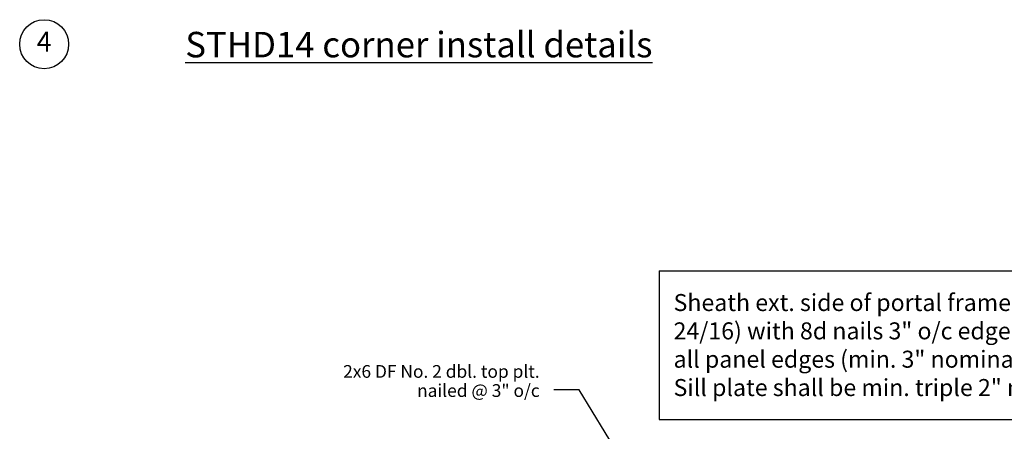
# Model space of a CAD drawing. Units: inches. Extents: x 4 to 574, y 4 to 380.
# Drawn here: x 332 to 448, y 243 to 292 of the extents above; entities that cross this region are included whole.
import ezdxf

# ---------------------------------------------------------------- set-up
doc = ezdxf.new("R2010")
doc.units = ezdxf.units.IN
doc.header["$LTSCALE"] = 48
doc.header["$MEASUREMENT"] = 0
doc.layers.add('DIM', color=7, linetype='Continuous', true_color=0x003c00)
doc.layers.add('TABLE1', color=158, linetype='Continuous')
doc.styles.add('ARCHITECT1.5', font='Flux Architect Regular.ttf', dxfattribs={"height": 1.5})
doc.styles.add('MD166', font='Flux Architect Regular.ttf', dxfattribs={"height": 1.66666})
doc.styles.add('TABLES', font='arial.ttf', dxfattribs={"height": 7})
doc.dimstyles.new('ARCHITECT166', dxfattribs={"dimtxt": 1.6667, "dimasz": 2, "dimexe": 1.6667, "dimexo": 1.6667, "dimgap": 1.6667, "dimtad": 0, "dimtih": 1, "dimtoh": 1, "dimdec": 4, "dimzin": 3, "dimdsep": 46, "dimlunit": 4, "dimtxsty": 'MD166', "dimblk": 'OBLIQUE', "dimcen": 1.6667, "dimclrd": 256, "dimclre": 256, "dimclrt": 256, "dimadec": 1, "dimazin": 0, "dimtfac": 0.75, "dimtdec": 4, "dimtofl": 0, "dimtmove": 0, "dimatfit": 3, "dimfxl": 0, "dimfrac": 2, "dimtolj": 1, "dimtzin": 0, "dimlwd": -1, "dimlwe": -1, "dimarcsym": 0})

# ---------------------------------------------------------------- blocks, each defined once
blk = doc.blocks.new('_OBLIQUE')
at = {"color": 0, "linetype": 'ByBlock', "lineweight": -2}
blk.add_line((-0.5, -0.5), (0.5, 0.5), dxfattribs=at)
blk = doc.blocks.new('*T77')
at = {"layer": 'TABLE1', "linetype": 'ByBlock', "transparency": 16777216}
for p, q in [((0, 0), (85.57, 0)), ((0, 0), (0, -17.51)), ((85.57, 0), (85.57, -17.51)), ((0, -17.51), (85.57, -17.51))]:
    blk.add_line(p, q, dxfattribs=at)
at = {"layer": 'TABLE1', "transparency": 16777216, "insert": (1.71, -8.75), "char_height": 2, "width": 82.1399, "attachment_point": 4, "style": 'TABLES'}
blk.add_mtext('\\A1;Sheath ext. side of portal frame.  Use  7/16 OSB/PLY (Grade 24/16) with 8d nails 3" o/c edge, 3" o/c field. Blocking required at all panel edges (min. 3" nominal or two members 2" nominal). Sill plate shall be min. triple 2" nominal as shown.', dxfattribs=at)

msp = doc.modelspace()

# ---------------------------------------------------------------- linework, layer by layer
msp.add_circle((334.73929, 288.80351), 2.88232)

# ---------------------------------------------------------------- block references
msp.add_blockref('*T77', (407.19813, 262.15527))

# ---------------------------------------------------------------- texts
at = {"style": 'MD166'}
for s, insert, char_height, attachment_point in [('4', (334.73929, 288.80351), 2.33333, 5), ('{\\LSTHD14 corner install details}', (378.89703, 287.25776), 3, 8)]:
    msp.add_mtext(s, dxfattribs=dict(at, insert=insert, char_height=char_height, attachment_point=attachment_point))
at = {"layer": 'DIM', "insert": (393.13168, 247.29886), "char_height": 1.5, "width": 37.7607548, "attachment_point": 9, "line_spacing_factor": 0.9, "style": 'ARCHITECT1.5'}
msp.add_mtext('\\A1;2x6 DF No. 2 dbl. top plt.\\Pnailed @ 3" o/c', dxfattribs=at)

# ---------------------------------------------------------------- leaders
at = {"layer": 'DIM'}
msp.add_leader([(403.85326, 238.23493), (397.79838, 248.13219), (394.79838, 248.13219)], dimstyle='ARCHITECT166', override={"dimgap": 1.6667, "dimtad": 0}, dxfattribs=at)

doc.saveas('drawing.dxf')
